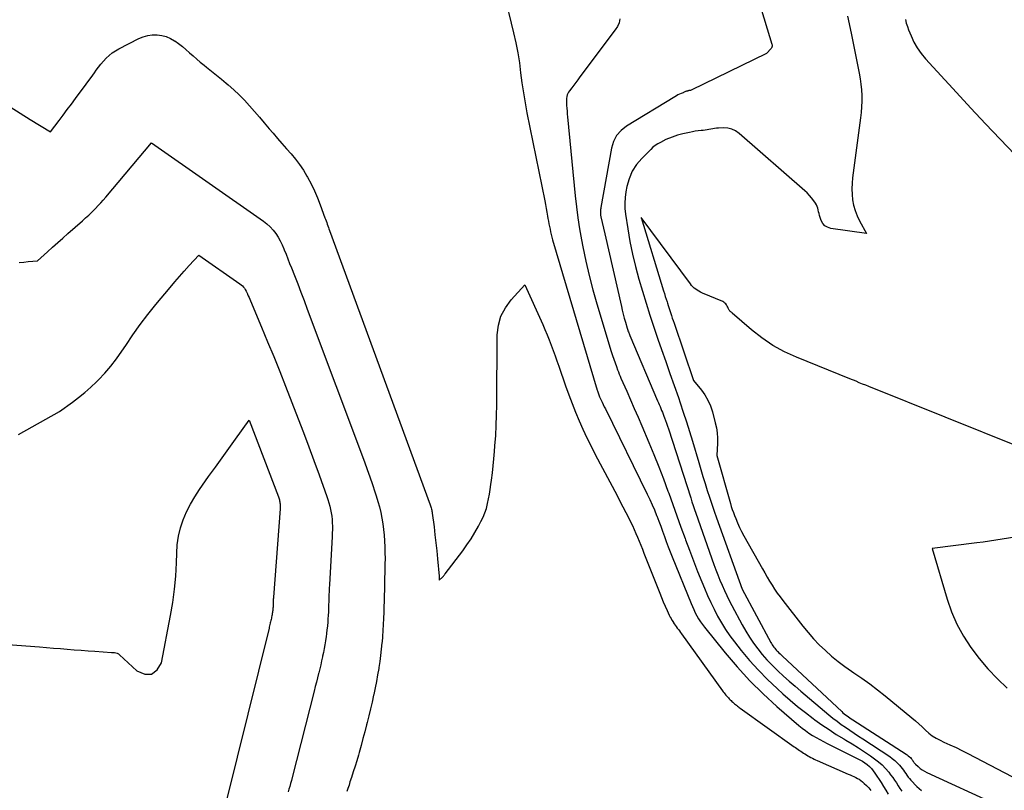
# Model space of a CAD drawing. Units: inches. Extents: x 2614733 to 2617477, y 1496521 to 1499210.
# Drawn here: x 2615735 to 2615836, y 1496832 to 1496911 of the extents above; entities that cross this region are included whole.
import ezdxf

# ---------------------------------------------------------------- set-up
doc = ezdxf.new("R2010")
doc.units = ezdxf.units.IN
doc.header["$MEASUREMENT"] = 0
doc.layers.add('Tile_2735_11_SW_contour_2ft', color=143, linetype='Continuous')

msp = doc.modelspace()

# ---------------------------------------------------------------- linework, layer by layer
at = {"layer": 'Tile_2735_11_SW_contour_2ft'}
for points in [[(2615784.54, 1496914.03, 8080), (2615785.55, 1496909.87, 8080), (2615785.78, 1496908.86, 8080), (2615785.98, 1496907.84, 8080), (2615786.14, 1496906.82, 8080), (2615786.27, 1496905.79, 8080), (2615786.4, 1496904.76, 8080), (2615786.55, 1496903.74, 8080), (2615786.72, 1496902.72, 8080), (2615786.92, 1496901.7, 8080), (2615788.74, 1496892.68, 8080), (2615788.82, 1496892.29, 8080), (2615788.89, 1496891.89, 8080), (2615788.96, 1496891.49, 8080), (2615789.03, 1496891.09, 8080), (2615789.07, 1496890.84, 8080), (2615789.12, 1496890.57, 8080), (2615789.17, 1496890.29, 8080), (2615789.23, 1496890.02, 8080), (2615789.28, 1496889.75, 8080), (2615789.34, 1496889.47, 8080), (2615789.41, 1496889.2, 8080), (2615789.48, 1496888.93, 8080), (2615789.55, 1496888.67, 8080), (2615794.11, 1496873.27, 8080), (2615794.14, 1496873.17, 8080), (2615794.17, 1496873.07, 8080), (2615794.21, 1496872.97, 8080), (2615794.24, 1496872.88, 8080), (2615794.28, 1496872.78, 8080), (2615794.32, 1496872.68, 8080), (2615794.36, 1496872.58, 8080), (2615794.4, 1496872.49, 8080), (2615794.52, 1496872.23, 8080), (2615794.63, 1496872.01, 8080), (2615794.73, 1496871.79, 8080), (2615794.84, 1496871.56, 8080), (2615794.95, 1496871.34, 8080), (2615799.25, 1496862.58, 8080), (2615799.5, 1496862.04, 8080), (2615799.75, 1496861.51, 8080), (2615799.98, 1496860.97, 8080), (2615800.2, 1496860.42, 8080), (2615800.22, 1496860.37, 8080), (2615800.42, 1496859.84, 8080), (2615800.62, 1496859.32, 8080), (2615800.82, 1496858.79, 8080), (2615801.01, 1496858.26, 8080), (2615801.2, 1496857.74, 8080), (2615801.4, 1496857.21, 8080), (2615801.6, 1496856.69, 8080), (2615801.81, 1496856.17, 8080), (2615803.74, 1496851.4, 8080), (2615803.87, 1496851.08, 8080), (2615804.02, 1496850.76, 8080), (2615804.17, 1496850.44, 8080), (2615804.34, 1496850.13, 8080), (2615804.51, 1496849.82, 8080), (2615804.7, 1496849.52, 8080), (2615804.9, 1496849.23, 8080), (2615805.11, 1496848.95, 8080), (2615807.22, 1496846.34, 8080), (2615808.46, 1496844.88, 8080), (2615809.75, 1496843.47, 8080), (2615811.12, 1496842.13, 8080), (2615812.53, 1496840.84, 8080), (2615814.77, 1496838.89, 8080), (2615815.11, 1496838.62, 8080), (2615815.45, 1496838.35, 8080), (2615815.81, 1496838.1, 8080), (2615816.17, 1496837.86, 8080), (2615816.54, 1496837.64, 8080), (2615816.92, 1496837.43, 8080), (2615817.3, 1496837.22, 8080), (2615817.69, 1496837.02, 8080), (2615820.76, 1496835.51, 8080), (2615821.03, 1496835.37, 8080), (2615821.29, 1496835.22, 8080), (2615821.54, 1496835.05, 8080), (2615821.78, 1496834.88, 8080), (2615822.01, 1496834.68, 8080), (2615822.22, 1496834.47, 8080), (2615822.41, 1496834.24, 8080), (2615822.58, 1496834, 8080), (2615823.21, 1496833.02, 8080), (2615823.46, 1496832.63, 8080), (2615823.7, 1496832.24, 8080), (2615823.94, 1496831.84, 8080)], [(2615810.71, 1496913.01, 8076), (2615812.01, 1496908.73, 8076), (2615812.03, 1496908.67, 8076), (2615812.04, 1496908.61, 8076), (2615812.04, 1496908.55, 8076), (2615812.03, 1496908.49, 8076), (2615812.02, 1496908.44, 8076), (2615812, 1496908.38, 8076), (2615811.97, 1496908.34, 8076), (2615811.94, 1496908.29, 8076), (2615811.46, 1496907.78, 8076), (2615803.75, 1496904, 8076), (2615803.66, 1496903.98, 8076), (2615803.56, 1496903.96, 8076), (2615803.54, 1496903.96, 8076), (2615803.52, 1496903.96, 8076), (2615803.51, 1496903.96, 8076), (2615803.49, 1496903.95, 8076), (2615803.42, 1496903.94, 8076), (2615803.36, 1496903.92, 8076), (2615803.31, 1496903.91, 8076), (2615803.26, 1496903.89, 8076), (2615803.21, 1496903.87, 8076), (2615803.18, 1496903.86, 8076), (2615803.11, 1496903.83, 8076), (2615803.04, 1496903.8, 8076), (2615802.97, 1496903.78, 8076), (2615802.91, 1496903.75, 8076), (2615802.71, 1496903.67, 8076), (2615802.55, 1496903.59, 8076), (2615802.39, 1496903.52, 8076), (2615802.23, 1496903.43, 8076), (2615802.08, 1496903.34, 8076), (2615797.11, 1496900.32, 8076), (2615796.56, 1496899.87, 8076), (2615796.1, 1496899.35, 8076), (2615795.78, 1496898.74, 8076), (2615795.57, 1496898.05, 8076), (2615794.49, 1496891.97, 8076), (2615794.48, 1496891.88, 8076), (2615794.47, 1496891.79, 8076), (2615794.46, 1496891.7, 8076), (2615794.45, 1496891.61, 8076), (2615794.45, 1496891.57, 8076), (2615794.45, 1496891.5, 8076), (2615794.45, 1496891.43, 8076), (2615794.45, 1496891.36, 8076), (2615794.46, 1496891.29, 8076), (2615794.47, 1496891.23, 8076), (2615794.47, 1496891.16, 8076), (2615794.49, 1496891.09, 8076), (2615794.5, 1496891.02, 8076), (2615794.91, 1496889.27, 8076), (2615796.59, 1496881.84, 8076), (2615796.68, 1496881.44, 8076), (2615796.78, 1496881.03, 8076), (2615796.89, 1496880.63, 8076), (2615797, 1496880.22, 8076), (2615797.18, 1496879.61, 8076), (2615797.21, 1496879.52, 8076), (2615797.24, 1496879.42, 8076), (2615797.27, 1496879.33, 8076), (2615797.31, 1496879.24, 8076), (2615797.35, 1496879.14, 8076), (2615797.38, 1496879.05, 8076), (2615797.42, 1496878.96, 8076), (2615797.46, 1496878.87, 8076), (2615800.31, 1496872.16, 8076), (2615800.39, 1496871.96, 8076), (2615800.47, 1496871.77, 8076), (2615800.56, 1496871.57, 8076), (2615800.64, 1496871.38, 8076), (2615800.72, 1496871.18, 8076), (2615800.8, 1496870.99, 8076), (2615800.88, 1496870.79, 8076), (2615800.95, 1496870.59, 8076), (2615801.02, 1496870.42, 8076), (2615801.12, 1496870.14, 8076), (2615801.22, 1496869.86, 8076), (2615801.32, 1496869.57, 8076), (2615801.41, 1496869.28, 8076), (2615803.7, 1496862.22, 8076), (2615803.83, 1496861.82, 8076), (2615803.96, 1496861.42, 8076), (2615804.1, 1496861.02, 8076), (2615804.24, 1496860.63, 8076), (2615806.08, 1496855.39, 8076), (2615806.27, 1496854.85, 8076), (2615806.48, 1496854.31, 8076), (2615806.69, 1496853.78, 8076), (2615806.92, 1496853.25, 8076), (2615807.15, 1496852.72, 8076), (2615807.4, 1496852.2, 8076), (2615807.65, 1496851.68, 8076), (2615807.92, 1496851.17, 8076), (2615808.98, 1496849.2, 8076), (2615809.34, 1496848.56, 8076), (2615809.72, 1496847.94, 8076), (2615810.14, 1496847.33, 8076), (2615810.57, 1496846.74, 8076), (2615811.03, 1496846.17, 8076), (2615811.51, 1496845.61, 8076), (2615812.02, 1496845.08, 8076), (2615812.54, 1496844.57, 8076), (2615812.62, 1496844.49, 8076), (2615813.21, 1496843.95, 8076), (2615813.79, 1496843.42, 8076), (2615814.39, 1496842.9, 8076), (2615814.99, 1496842.38, 8076), (2615817.86, 1496839.97, 8076), (2615818.28, 1496839.63, 8076), (2615818.7, 1496839.31, 8076), (2615819.13, 1496838.99, 8076), (2615819.57, 1496838.69, 8076), (2615820.02, 1496838.39, 8076), (2615820.46, 1496838.1, 8076), (2615820.91, 1496837.8, 8076), (2615821.35, 1496837.5, 8076), (2615824.09, 1496835.69, 8076), (2615824.36, 1496835.49, 8076), (2615824.61, 1496835.29, 8076), (2615824.85, 1496835.06, 8076), (2615825.08, 1496834.82, 8076), (2615825.23, 1496834.65, 8076), (2615825.36, 1496834.48, 8076), (2615825.49, 1496834.31, 8076), (2615825.62, 1496834.13, 8076), (2615825.73, 1496833.95, 8076), (2615825.85, 1496833.77, 8076), (2615825.97, 1496833.59, 8076), (2615826.11, 1496833.43, 8076), (2615826.26, 1496833.27, 8076), (2615826.88, 1496832.64, 8076), (2615827.36, 1496832.2, 8076)], [(2615796.44, 1496911.33, 8078), (2615796.35, 1496910.92, 8078), (2615796.19, 1496910.54, 8078), (2615795.97, 1496910.18, 8078), (2615792.35, 1496905.36, 8078), (2615792.14, 1496905.08, 8078), (2615791.93, 1496904.8, 8078), (2615791.72, 1496904.52, 8078), (2615791.51, 1496904.24, 8078), (2615791.28, 1496903.95, 8078), (2615791.19, 1496903.81, 8078), (2615791.11, 1496903.67, 8078), (2615791.05, 1496903.52, 8078), (2615791.01, 1496903.36, 8078), (2615791, 1496903.34, 8078), (2615790.98, 1496903.18, 8078), (2615790.96, 1496903.03, 8078), (2615790.96, 1496902.87, 8078), (2615790.96, 1496902.72, 8078), (2615790.98, 1496902.44, 8078), (2615790.99, 1496902.15, 8078), (2615791.02, 1496901.86, 8078), (2615791.04, 1496901.56, 8078), (2615791.07, 1496901.27, 8078), (2615791.85, 1496893.17, 8078), (2615791.98, 1496892.04, 8078), (2615792.12, 1496890.91, 8078), (2615792.3, 1496889.79, 8078), (2615792.5, 1496888.67, 8078), (2615792.64, 1496887.94, 8078), (2615792.94, 1496886.47, 8078), (2615793.28, 1496885, 8078), (2615793.66, 1496883.54, 8078), (2615794.08, 1496882.09, 8078), (2615795.56, 1496877.21, 8078), (2615795.68, 1496876.82, 8078), (2615795.81, 1496876.44, 8078), (2615795.94, 1496876.05, 8078), (2615796.08, 1496875.67, 8078), (2615796.21, 1496875.33, 8078), (2615796.29, 1496875.12, 8078), (2615796.38, 1496874.91, 8078), (2615796.46, 1496874.7, 8078), (2615796.55, 1496874.49, 8078), (2615797.14, 1496873.14, 8078), (2615797.53, 1496872.25, 8078), (2615797.92, 1496871.36, 8078), (2615798.3, 1496870.48, 8078), (2615798.68, 1496869.59, 8078), (2615799.4, 1496867.9, 8078), (2615799.91, 1496866.66, 8078), (2615800.42, 1496865.41, 8078), (2615800.9, 1496864.16, 8078), (2615801.37, 1496862.9, 8078), (2615801.45, 1496862.68, 8078), (2615801.87, 1496861.52, 8078), (2615802.29, 1496860.37, 8078), (2615802.7, 1496859.22, 8078), (2615803.12, 1496858.06, 8078), (2615803.16, 1496857.92, 8078), (2615803.56, 1496856.84, 8078), (2615803.97, 1496855.76, 8078), (2615804.39, 1496854.68, 8078), (2615804.83, 1496853.61, 8078), (2615805.1, 1496852.94, 8078), (2615805.42, 1496852.22, 8078), (2615805.75, 1496851.5, 8078), (2615806.1, 1496850.79, 8078), (2615806.46, 1496850.08, 8078), (2615806.85, 1496849.4, 8078), (2615807.27, 1496848.73, 8078), (2615807.72, 1496848.08, 8078), (2615808.19, 1496847.45, 8078), (2615808.88, 1496846.58, 8078), (2615809.74, 1496845.54, 8078), (2615810.63, 1496844.54, 8078), (2615811.57, 1496843.58, 8078), (2615812.55, 1496842.66, 8078), (2615813.14, 1496842.12, 8078), (2615813.9, 1496841.46, 8078), (2615814.66, 1496840.82, 8078), (2615815.45, 1496840.2, 8078), (2615816.24, 1496839.59, 8078), (2615816.43, 1496839.45, 8078), (2615817.15, 1496838.94, 8078), (2615817.88, 1496838.45, 8078), (2615818.62, 1496837.97, 8078), (2615819.38, 1496837.52, 8078), (2615819.59, 1496837.39, 8078), (2615820.24, 1496837, 8078), (2615820.88, 1496836.6, 8078), (2615821.51, 1496836.18, 8078), (2615822.13, 1496835.76, 8078), (2615822.54, 1496835.47, 8078), (2615822.94, 1496835.16, 8078), (2615823.32, 1496834.83, 8078), (2615823.66, 1496834.47, 8078), (2615823.99, 1496834.09, 8078), (2615824.19, 1496833.82, 8078), (2615824.4, 1496833.55, 8078), (2615824.59, 1496833.27, 8078), (2615824.78, 1496832.99, 8078), (2615824.95, 1496832.7, 8078), (2615825.13, 1496832.41, 8078), (2615825.33, 1496832.13, 8078)], [(2615819.78, 1496911.58, 8074), (2615820.13, 1496909.86, 8074), (2615820.48, 1496908.14, 8074), (2615820.96, 1496905.75, 8074), (2615821.06, 1496905.18, 8074), (2615821.14, 1496904.61, 8074), (2615821.19, 1496904.03, 8074), (2615821.22, 1496903.46, 8074), (2615821.23, 1496902.88, 8074), (2615821.21, 1496902.3, 8074), (2615821.17, 1496901.73, 8074), (2615821.1, 1496901.16, 8074), (2615820.28, 1496895.03, 8074), (2615820.23, 1496894.47, 8074), (2615820.2, 1496893.9, 8074), (2615820.23, 1496893.33, 8074), (2615820.28, 1496892.77, 8074), (2615820.39, 1496892.21, 8074), (2615820.54, 1496891.67, 8074), (2615820.75, 1496891.14, 8074), (2615820.99, 1496890.63, 8074), (2615821.71, 1496889.33, 8074), (2615818.05, 1496889.84, 8074), (2615817.72, 1496889.95, 8074), (2615817.45, 1496890.1, 8074), (2615817.24, 1496890.35, 8074), (2615817.08, 1496890.64, 8074), (2615816.97, 1496890.97, 8074), (2615816.91, 1496891.16, 8074), (2615816.85, 1496891.35, 8074), (2615816.81, 1496891.54, 8074), (2615816.77, 1496891.73, 8074), (2615816.72, 1496891.92, 8074), (2615816.66, 1496892.1, 8074), (2615816.58, 1496892.27, 8074), (2615816.48, 1496892.44, 8074), (2615816.3, 1496892.68, 8074), (2615816.09, 1496892.96, 8074), (2615815.87, 1496893.22, 8074), (2615815.63, 1496893.47, 8074), (2615815.38, 1496893.7, 8074), (2615808.66, 1496899.58, 8074), (2615808.3, 1496899.83, 8074), (2615807.91, 1496900.02, 8074), (2615807.5, 1496900.11, 8074), (2615807.06, 1496900.14, 8074), (2615806.55, 1496900.12, 8074), (2615806.35, 1496900.11, 8074), (2615806.15, 1496900.09, 8074), (2615805.96, 1496900.06, 8074), (2615805.76, 1496900.02, 8074), (2615805.57, 1496899.98, 8074), (2615805.37, 1496899.94, 8074), (2615805.18, 1496899.91, 8074), (2615804.98, 1496899.89, 8074), (2615804.77, 1496899.87, 8074), (2615804.47, 1496899.83, 8074), (2615804.17, 1496899.79, 8074), (2615803.87, 1496899.74, 8074), (2615803.57, 1496899.68, 8074), (2615802.88, 1496899.53, 8074), (2615802.61, 1496899.46, 8074), (2615802.34, 1496899.39, 8074), (2615802.07, 1496899.3, 8074), (2615801.81, 1496899.2, 8074), (2615801.14, 1496898.94, 8074), (2615800.59, 1496898.66, 8074), (2615800.33, 1496898.51, 8074), (2615800.07, 1496898.34, 8074), (2615799.83, 1496898.15, 8074), (2615799.61, 1496897.94, 8074), (2615798.68, 1496897.02, 8074), (2615798.14, 1496896.38, 8074), (2615797.69, 1496895.69, 8074), (2615797.38, 1496894.93, 8074), (2615797.15, 1496894.13, 8074), (2615797.05, 1496893.57, 8074), (2615796.98, 1496893, 8074), (2615796.94, 1496892.43, 8074), (2615796.96, 1496891.87, 8074), (2615797.02, 1496891.3, 8074), (2615797.25, 1496889.81, 8074), (2615797.47, 1496888.51, 8074), (2615797.73, 1496887.21, 8074), (2615798.04, 1496885.92, 8074), (2615798.39, 1496884.64, 8074), (2615798.76, 1496883.39, 8074), (2615799.13, 1496882.16, 8074), (2615799.51, 1496880.93, 8074), (2615799.92, 1496879.71, 8074), (2615800.34, 1496878.49, 8074), (2615800.71, 1496877.44, 8074), (2615801.14, 1496876.2, 8074), (2615801.57, 1496874.97, 8074), (2615802, 1496873.73, 8074), (2615802.43, 1496872.49, 8074), (2615802.61, 1496871.97, 8074), (2615802.94, 1496870.99, 8074), (2615803.26, 1496870, 8074), (2615803.57, 1496869.01, 8074), (2615803.87, 1496868.02, 8074), (2615804.52, 1496865.83, 8074), (2615804.74, 1496865.11, 8074), (2615804.95, 1496864.4, 8074), (2615805.17, 1496863.69, 8074), (2615805.39, 1496862.98, 8074), (2615805.62, 1496862.27, 8074), (2615805.86, 1496861.57, 8074), (2615806.1, 1496860.86, 8074), (2615806.35, 1496860.16, 8074), (2615808.97, 1496852.87, 8074), (2615811.91, 1496847.4, 8074), (2615811.98, 1496847.27, 8074), (2615812.05, 1496847.15, 8074), (2615812.13, 1496847.03, 8074), (2615812.22, 1496846.91, 8074), (2615812.31, 1496846.8, 8074), (2615812.4, 1496846.69, 8074), (2615812.5, 1496846.58, 8074), (2615812.6, 1496846.48, 8074), (2615812.63, 1496846.45, 8074), (2615812.74, 1496846.33, 8074), (2615812.86, 1496846.22, 8074), (2615812.98, 1496846.11, 8074), (2615813.1, 1496845.99, 8074), (2615819.17, 1496840.31, 8074), (2615819.3, 1496840.19, 8074), (2615819.44, 1496840.08, 8074), (2615819.57, 1496839.97, 8074), (2615819.72, 1496839.86, 8074), (2615819.86, 1496839.76, 8074), (2615820, 1496839.65, 8074), (2615820.15, 1496839.55, 8074), (2615820.3, 1496839.46, 8074), (2615825.77, 1496835.95, 8074), (2615825.89, 1496835.86, 8074), (2615826, 1496835.78, 8074), (2615826.11, 1496835.68, 8074), (2615826.21, 1496835.58, 8074), (2615826.28, 1496835.5, 8074), (2615826.35, 1496835.43, 8074), (2615826.4, 1496835.36, 8074), (2615826.46, 1496835.28, 8074), (2615826.51, 1496835.2, 8074), (2615826.56, 1496835.13, 8074), (2615826.61, 1496835.05, 8074), (2615826.67, 1496834.98, 8074), (2615826.74, 1496834.91, 8074), (2615827, 1496834.66, 8074), (2615827.21, 1496834.48, 8074), (2615827.42, 1496834.32, 8074), (2615827.65, 1496834.18, 8074), (2615827.9, 1496834.06, 8074), (2615835.03, 1496830.79, 8074)], [(2615825.7, 1496911.24, 8072), (2615825.79, 1496910.89, 8072), (2615825.9, 1496910.54, 8072), (2615826.03, 1496910.2, 8072), (2615826.28, 1496909.57, 8072), (2615826.58, 1496908.94, 8072), (2615826.92, 1496908.34, 8072), (2615827.33, 1496907.77, 8072), (2615827.77, 1496907.23, 8072), (2615830.93, 1496903.76, 8072), (2615832.41, 1496902.15, 8072), (2615833.9, 1496900.56, 8072), (2615835.41, 1496898.99, 8072), (2615836.93, 1496897.43, 8072)], [(2615733.96, 1496902.31, 8082), (2615734.98, 1496901.66, 8082), (2615736.01, 1496901.01, 8082), (2615738.08, 1496899.74, 8082), (2615738.96, 1496900.91, 8082), (2615739.39, 1496901.46, 8082), (2615739.81, 1496902.02, 8082), (2615740.23, 1496902.59, 8082), (2615740.65, 1496903.15, 8082), (2615741.24, 1496903.94, 8082), (2615741.58, 1496904.4, 8082), (2615741.91, 1496904.86, 8082), (2615742.25, 1496905.32, 8082), (2615742.58, 1496905.78, 8082), (2615742.77, 1496906.05, 8082), (2615743.01, 1496906.37, 8082), (2615743.26, 1496906.69, 8082), (2615743.53, 1496906.99, 8082), (2615743.8, 1496907.29, 8082), (2615744.09, 1496907.56, 8082), (2615744.4, 1496907.82, 8082), (2615744.73, 1496908.04, 8082), (2615745.08, 1496908.24, 8082), (2615747.14, 1496909.29, 8082), (2615747.59, 1496909.48, 8082), (2615748.05, 1496909.61, 8082), (2615748.52, 1496909.68, 8082), (2615749.01, 1496909.69, 8082), (2615749.48, 1496909.63, 8082), (2615749.95, 1496909.51, 8082), (2615750.38, 1496909.32, 8082), (2615750.8, 1496909.08, 8082), (2615750.82, 1496909.07, 8082), (2615751.22, 1496908.78, 8082), (2615751.6, 1496908.49, 8082), (2615751.97, 1496908.17, 8082), (2615752.34, 1496907.85, 8082), (2615752.7, 1496907.53, 8082), (2615753.07, 1496907.2, 8082), (2615753.44, 1496906.89, 8082), (2615753.82, 1496906.58, 8082), (2615754.08, 1496906.37, 8082), (2615754.59, 1496905.96, 8082), (2615755.1, 1496905.55, 8082), (2615755.6, 1496905.14, 8082), (2615756.1, 1496904.72, 8082), (2615756.28, 1496904.57, 8082), (2615756.86, 1496904.06, 8082), (2615757.42, 1496903.53, 8082), (2615757.96, 1496902.98, 8082), (2615758.48, 1496902.41, 8082), (2615758.98, 1496901.82, 8082), (2615759.49, 1496901.24, 8082), (2615759.99, 1496900.65, 8082), (2615760.49, 1496900.06, 8082), (2615760.89, 1496899.6, 8082), (2615761.34, 1496899.06, 8082), (2615761.8, 1496898.53, 8082), (2615762.27, 1496898, 8082), (2615762.74, 1496897.48, 8082), (2615763.19, 1496896.94, 8082), (2615763.61, 1496896.38, 8082), (2615764, 1496895.8, 8082), (2615764.36, 1496895.2, 8082), (2615764.44, 1496895.08, 8082), (2615764.8, 1496894.39, 8082), (2615765.14, 1496893.7, 8082), (2615765.45, 1496892.98, 8082), (2615765.73, 1496892.26, 8082), (2615766.21, 1496890.93, 8082), (2615766.27, 1496890.77, 8082), (2615766.33, 1496890.6, 8082), (2615766.39, 1496890.44, 8082), (2615766.45, 1496890.27, 8082), (2615766.5, 1496890.11, 8082), (2615766.56, 1496889.94, 8082), (2615766.62, 1496889.78, 8082), (2615766.68, 1496889.61, 8082), (2615776.99, 1496861.5, 8082), (2615777.02, 1496861.39, 8082)], [(2615734.88, 1496886.34, 8084), (2615735.34, 1496886.39, 8084), (2615735.81, 1496886.44, 8084), (2615736.75, 1496886.51, 8084), (2615737.78, 1496887.45, 8084), (2615738.3, 1496887.92, 8084), (2615738.82, 1496888.39, 8084), (2615739.34, 1496888.85, 8084), (2615739.86, 1496889.31, 8084), (2615741.35, 1496890.62, 8084), (2615741.68, 1496890.91, 8084), (2615742, 1496891.21, 8084), (2615742.32, 1496891.51, 8084), (2615742.64, 1496891.82, 8084), (2615742.71, 1496891.89, 8084), (2615742.98, 1496892.17, 8084), (2615743.24, 1496892.45, 8084), (2615743.5, 1496892.74, 8084), (2615743.75, 1496893.03, 8084), (2615748.43, 1496898.61, 8084), (2615759.92, 1496890.57, 8084), (2615760.27, 1496890.3, 8084), (2615760.6, 1496890, 8084), (2615760.89, 1496889.67, 8084), (2615761.17, 1496889.32, 8084), (2615761.41, 1496888.94, 8084), (2615761.63, 1496888.55, 8084), (2615761.83, 1496888.15, 8084), (2615762, 1496887.74, 8084), (2615762.04, 1496887.64, 8084), (2615762.23, 1496887.18, 8084), (2615762.41, 1496886.71, 8084), (2615762.59, 1496886.24, 8084), (2615762.78, 1496885.78, 8084), (2615763.08, 1496885, 8084), (2615763.42, 1496884.14, 8084), (2615763.75, 1496883.29, 8084), (2615764.08, 1496882.43, 8084), (2615764.4, 1496881.57, 8084), (2615770.26, 1496865.9, 8084), (2615770.54, 1496865.13, 8084), (2615770.82, 1496864.37, 8084), (2615771.08, 1496863.6, 8084), (2615771.33, 1496862.83, 8084), (2615771.47, 1496862.41, 8084), (2615771.64, 1496861.84, 8084), (2615771.8, 1496861.28, 8084), (2615771.93, 1496860.71, 8084), (2615772.05, 1496860.13, 8084), (2615772.15, 1496859.55, 8084), (2615772.23, 1496858.97, 8084), (2615772.29, 1496858.39, 8084), (2615772.33, 1496857.81, 8084), (2615772.33, 1496857.79, 8084), (2615772.35, 1496857.19, 8084), (2615772.36, 1496856.59, 8084), (2615772.37, 1496856, 8084), (2615772.36, 1496855.4, 8084), (2615772.34, 1496854.55, 8084), (2615772.33, 1496853.97, 8084), (2615772.31, 1496853.38, 8084), (2615772.3, 1496852.8, 8084), (2615772.29, 1496852.21, 8084), (2615772.27, 1496851.63, 8084), (2615772.26, 1496851.04, 8084), (2615772.24, 1496850.46, 8084), (2615772.22, 1496849.87, 8084), (2615772.22, 1496849.83, 8084), (2615772.19, 1496849.22, 8084), (2615772.16, 1496848.62, 8084), (2615772.11, 1496848.01, 8084), (2615772.06, 1496847.41, 8084), (2615772.05, 1496847.34, 8084), (2615771.99, 1496846.71, 8084), (2615771.91, 1496846.07, 8084), (2615771.83, 1496845.44, 8084), (2615771.73, 1496844.81, 8084), (2615771.72, 1496844.73, 8084), (2615771.61, 1496844.06, 8084), (2615771.49, 1496843.39, 8084), (2615771.36, 1496842.73, 8084), (2615771.22, 1496842.06, 8084), (2615771.2, 1496841.98, 8084), (2615771.05, 1496841.28, 8084), (2615770.88, 1496840.57, 8084), (2615770.71, 1496839.87, 8084), (2615770.54, 1496839.17, 8084), (2615770.48, 1496838.95, 8084), (2615770.29, 1496838.24, 8084), (2615770.11, 1496837.53, 8084), (2615769.91, 1496836.82, 8084), (2615769.71, 1496836.11, 8084), (2615769.64, 1496835.84, 8084), (2615769.47, 1496835.27, 8084), (2615769.3, 1496834.7, 8084), (2615769.12, 1496834.13, 8084), (2615768.94, 1496833.56, 8084), (2615768.78, 1496833.09, 8084), (2615768.68, 1496832.76, 8084), (2615768.57, 1496832.43, 8084), (2615768.47, 1496832.1, 8084)], [(2615837.6, 1496867.33, 8072), (2615821.96, 1496873.62, 8072), (2615821.63, 1496873.75, 8072), (2615821.3, 1496873.88, 8072), (2615820.98, 1496874.02, 8072), (2615820.65, 1496874.16, 8072), (2615820, 1496874.43, 8072), (2615814.55, 1496876.63, 8072), (2615813.31, 1496877.2, 8072), (2615812.12, 1496877.85, 8072), (2615811, 1496878.61, 8072), (2615809.93, 1496879.45, 8072), (2615807.94, 1496881.16, 8072), (2615807.9, 1496881.2, 8072), (2615807.85, 1496881.24, 8072), (2615807.8, 1496881.29, 8072), (2615807.76, 1496881.33, 8072), (2615807.71, 1496881.37, 8072), (2615807.67, 1496881.42, 8072), (2615807.64, 1496881.47, 8072), (2615807.61, 1496881.53, 8072), (2615807.58, 1496881.59, 8072), (2615807.53, 1496881.67, 8072), (2615807.49, 1496881.76, 8072), (2615807.44, 1496881.85, 8072), (2615807.4, 1496881.93, 8072), (2615807.36, 1496881.99, 8072), (2615807.29, 1496882.1, 8072), (2615807.21, 1496882.19, 8072), (2615807.1, 1496882.27, 8072), (2615806.99, 1496882.33, 8072), (2615804.89, 1496883.21, 8072), (2615804.71, 1496883.3, 8072), (2615804.54, 1496883.39, 8072), (2615804.37, 1496883.49, 8072), (2615804.21, 1496883.6, 8072), (2615804.06, 1496883.72, 8072), (2615803.91, 1496883.85, 8072), (2615803.78, 1496883.99, 8072), (2615803.66, 1496884.14, 8072), (2615798.61, 1496890.94, 8072), (2615800.92, 1496883.44, 8072), (2615801.01, 1496883.15, 8072), (2615801.09, 1496882.87, 8072), (2615801.18, 1496882.59, 8072), (2615801.27, 1496882.3, 8072), (2615801.31, 1496882.16, 8072), (2615801.38, 1496881.95, 8072), (2615801.45, 1496881.74, 8072), (2615801.52, 1496881.53, 8072), (2615801.59, 1496881.31, 8072), (2615801.63, 1496881.2, 8072), (2615801.72, 1496880.92, 8072), (2615801.81, 1496880.65, 8072), (2615801.9, 1496880.38, 8072), (2615801.99, 1496880.11, 8072), (2615803.98, 1496874.26, 8072), (2615804.79, 1496873.27, 8072), (2615805.15, 1496872.76, 8072), (2615805.47, 1496872.22, 8072), (2615805.72, 1496871.64, 8072), (2615805.92, 1496871.04, 8072), (2615806.22, 1496869.89, 8072), (2615806.33, 1496869.38, 8072), (2615806.41, 1496868.87, 8072), (2615806.44, 1496868.35, 8072), (2615806.44, 1496867.83, 8072), (2615806.38, 1496866.56, 8072), (2615807.77, 1496861.65, 8072), (2615807.86, 1496861.33, 8072), (2615807.96, 1496861.01, 8072), (2615808.07, 1496860.7, 8072), (2615808.19, 1496860.39, 8072), (2615808.31, 1496860.09, 8072), (2615808.5, 1496859.64, 8072), (2615808.7, 1496859.19, 8072), (2615808.92, 1496858.75, 8072), (2615809.15, 1496858.31, 8072), (2615811.04, 1496854.94, 8072), (2615811.28, 1496854.52, 8072), (2615811.52, 1496854.1, 8072), (2615811.78, 1496853.68, 8072), (2615812.03, 1496853.27, 8072), (2615812.3, 1496852.86, 8072), (2615812.57, 1496852.46, 8072), (2615812.86, 1496852.06, 8072), (2615813.15, 1496851.68, 8072), (2615815.19, 1496849.06, 8072), (2615815.73, 1496848.4, 8072), (2615816.29, 1496847.75, 8072), (2615816.88, 1496847.14, 8072), (2615817.5, 1496846.55, 8072), (2615818.14, 1496845.99, 8072), (2615818.8, 1496845.44, 8072), (2615819.48, 1496844.93, 8072), (2615820.18, 1496844.45, 8072), (2615820.42, 1496844.29, 8072), (2615821.24, 1496843.72, 8072), (2615822.05, 1496843.14, 8072), (2615822.84, 1496842.54, 8072), (2615823.62, 1496841.92, 8072), (2615826.37, 1496839.67, 8072), (2615826.72, 1496839.36, 8072), (2615827.07, 1496839.06, 8072), (2615827.42, 1496838.74, 8072), (2615827.75, 1496838.41, 8072), (2615828.09, 1496838.1, 8072), (2615828.46, 1496837.81, 8072), (2615828.85, 1496837.57, 8072), (2615829.26, 1496837.36, 8072), (2615829.65, 1496837.18, 8072), (2615830.27, 1496836.9, 8072), (2615830.89, 1496836.61, 8072), (2615831.5, 1496836.3, 8072), (2615832.11, 1496835.99, 8072), (2615836.61, 1496833.65, 8072)], [(2615734.82, 1496868.71, 8086), (2615739.01, 1496871.07, 8086), (2615740.33, 1496872.02, 8086), (2615740.97, 1496872.51, 8086), (2615741.6, 1496873.01, 8086), (2615742.21, 1496873.55, 8086), (2615742.8, 1496874.11, 8086), (2615743, 1496874.31, 8086), (2615743.66, 1496875, 8086), (2615744.28, 1496875.72, 8086), (2615744.86, 1496876.47, 8086), (2615745.4, 1496877.25, 8086), (2615745.79, 1496877.84, 8086), (2615746.52, 1496878.92, 8086), (2615747.27, 1496879.98, 8086), (2615748.07, 1496881.02, 8086), (2615748.88, 1496882.03, 8086), (2615750.35, 1496883.79, 8086), (2615750.83, 1496884.36, 8086), (2615751.31, 1496884.92, 8086), (2615751.8, 1496885.47, 8086), (2615752.29, 1496886.02, 8086), (2615753.28, 1496887.11, 8086), (2615757.5, 1496884.16, 8086), (2615757.63, 1496884.06, 8086), (2615757.75, 1496883.95, 8086), (2615757.86, 1496883.83, 8086), (2615757.96, 1496883.7, 8086), (2615758.05, 1496883.56, 8086), (2615758.13, 1496883.42, 8086), (2615758.2, 1496883.27, 8086), (2615758.27, 1496883.12, 8086), (2615758.29, 1496883.09, 8086), (2615758.36, 1496882.92, 8086), (2615758.43, 1496882.75, 8086), (2615758.5, 1496882.58, 8086), (2615758.57, 1496882.42, 8086), (2615759.71, 1496879.73, 8086), (2615760.34, 1496878.22, 8086), (2615760.97, 1496876.71, 8086), (2615761.58, 1496875.18, 8086), (2615762.18, 1496873.66, 8086), (2615763.47, 1496870.32, 8086), (2615764.02, 1496868.9, 8086), (2615764.56, 1496867.46, 8086), (2615765.09, 1496866.03, 8086), (2615765.61, 1496864.59, 8086), (2615766.41, 1496862.36, 8086), (2615766.52, 1496862.03, 8086), (2615766.62, 1496861.7, 8086), (2615766.71, 1496861.37, 8086), (2615766.79, 1496861.03, 8086), (2615766.86, 1496860.69, 8086), (2615766.91, 1496860.34, 8086), (2615766.94, 1496860, 8086), (2615766.96, 1496859.65, 8086), (2615766.97, 1496859.31, 8086), (2615766.97, 1496858.96, 8086), (2615766.96, 1496858.61, 8086), (2615766.95, 1496858.26, 8086), (2615766.67, 1496853.3, 8086), (2615766.65, 1496852.95, 8086), (2615766.64, 1496852.61, 8086), (2615766.62, 1496852.27, 8086), (2615766.61, 1496851.92, 8086), (2615766.6, 1496851.58, 8086), (2615766.58, 1496851.24, 8086), (2615766.57, 1496850.89, 8086), (2615766.56, 1496850.55, 8086), (2615766.56, 1496850.53, 8086), (2615766.54, 1496850.17, 8086), (2615766.52, 1496849.82, 8086), (2615766.5, 1496849.46, 8086), (2615766.46, 1496849.11, 8086), (2615766.46, 1496849.07, 8086), (2615766.42, 1496848.7, 8086), (2615766.38, 1496848.32, 8086), (2615766.33, 1496847.95, 8086), (2615766.27, 1496847.58, 8086), (2615766.27, 1496847.54, 8086), (2615766.2, 1496847.15, 8086), (2615766.13, 1496846.76, 8086), (2615766.06, 1496846.37, 8086), (2615765.97, 1496845.98, 8086), (2615765.96, 1496845.93, 8086), (2615765.87, 1496845.51, 8086), (2615765.78, 1496845.1, 8086), (2615765.68, 1496844.69, 8086), (2615765.58, 1496844.28, 8086), (2615765.56, 1496844.2, 8086), (2615765.45, 1496843.76, 8086), (2615765.33, 1496843.31, 8086), (2615765.22, 1496842.86, 8086), (2615765.11, 1496842.41, 8086), (2615762.85, 1496833.54, 8086), (2615762.77, 1496833.24, 8086), (2615762.69, 1496832.94, 8086), (2615762.6, 1496832.64, 8086), (2615762.51, 1496832.34, 8086), (2615762.43, 1496832.09, 8086)], [(2615777.02, 1496861.39, 8082), (2615777.06, 1496861.29, 8082), (2615777.09, 1496861.18, 8082), (2615777.12, 1496861.07, 8082), (2615777.15, 1496860.96, 8082), (2615777.17, 1496860.85, 8082), (2615777.19, 1496860.74, 8082), (2615777.21, 1496860.63, 8082), (2615777.39, 1496859.23, 8082), (2615777.49, 1496858.42, 8082), (2615777.59, 1496857.61, 8082), (2615777.67, 1496856.8, 8082), (2615777.75, 1496855.98, 8082), (2615777.91, 1496854.18, 8082), (2615777.92, 1496854.14, 8082), (2615777.92, 1496853.78, 8082), (2615778.25, 1496854.08, 8082), (2615778.29, 1496854.12, 8082), (2615778.33, 1496854.16, 8082), (2615778.36, 1496854.2, 8082), (2615778.4, 1496854.25, 8082), (2615778.44, 1496854.29, 8082), (2615778.47, 1496854.34, 8082), (2615778.51, 1496854.38, 8082), (2615778.54, 1496854.43, 8082), (2615780.33, 1496856.79, 8082), (2615780.77, 1496857.4, 8082), (2615781.19, 1496858.03, 8082), (2615781.58, 1496858.67, 8082), (2615781.96, 1496859.32, 8082), (2615782.2, 1496859.78, 8082), (2615782.42, 1496860.22, 8082), (2615782.61, 1496860.67, 8082), (2615782.76, 1496861.14, 8082), (2615782.88, 1496861.62, 8082), (2615782.97, 1496862.1, 8082), (2615783.06, 1496862.59, 8082), (2615783.14, 1496863.08, 8082), (2615783.21, 1496863.57, 8082), (2615783.27, 1496864.04, 8082), (2615783.37, 1496864.77, 8082), (2615783.45, 1496865.49, 8082), (2615783.52, 1496866.22, 8082), (2615783.59, 1496866.95, 8082), (2615783.64, 1496867.56, 8082), (2615783.72, 1496868.6, 8082), (2615783.77, 1496869.64, 8082), (2615783.81, 1496870.68, 8082), (2615783.83, 1496871.72, 8082), (2615783.87, 1496878.91, 8082), (2615783.99, 1496879.91, 8082), (2615784.25, 1496880.85, 8082), (2615784.7, 1496881.71, 8082), (2615785.3, 1496882.52, 8082), (2615786.71, 1496884.04, 8082), (2615788.53, 1496879.99, 8082), (2615788.76, 1496879.47, 8082), (2615788.98, 1496878.94, 8082), (2615789.19, 1496878.41, 8082), (2615789.4, 1496877.87, 8082), (2615789.59, 1496877.33, 8082), (2615789.79, 1496876.79, 8082), (2615789.98, 1496876.25, 8082), (2615790.17, 1496875.71, 8082), (2615790.88, 1496873.69, 8082), (2615791.2, 1496872.79, 8082), (2615791.54, 1496871.89, 8082), (2615791.9, 1496871, 8082), (2615792.26, 1496870.12, 8082), (2615792.65, 1496869.24, 8082), (2615793.05, 1496868.37, 8082), (2615793.48, 1496867.52, 8082), (2615793.91, 1496866.67, 8082), (2615796.15, 1496862.44, 8082), (2615796.45, 1496861.87, 8082), (2615796.75, 1496861.29, 8082), (2615797.04, 1496860.72, 8082), (2615797.34, 1496860.14, 8082), (2615797.53, 1496859.76, 8082), (2615797.72, 1496859.37, 8082), (2615797.91, 1496858.97, 8082), (2615798.08, 1496858.57, 8082), (2615798.26, 1496858.17, 8082), (2615798.43, 1496857.77, 8082), (2615798.59, 1496857.36, 8082), (2615798.75, 1496856.95, 8082), (2615798.91, 1496856.55, 8082), (2615800.53, 1496852.43, 8082), (2615800.7, 1496851.99, 8082), (2615800.89, 1496851.55, 8082), (2615801.08, 1496851.11, 8082), (2615801.27, 1496850.68, 8082), (2615801.5, 1496850.18, 8082), (2615801.59, 1496850, 8082), (2615801.68, 1496849.83, 8082), (2615801.78, 1496849.66, 8082), (2615801.89, 1496849.49, 8082), (2615801.9, 1496849.47, 8082), (2615802, 1496849.31, 8082), (2615802.11, 1496849.16, 8082), (2615802.21, 1496849.01, 8082), (2615802.32, 1496848.86, 8082), (2615802.43, 1496848.72, 8082), (2615802.54, 1496848.57, 8082), (2615802.65, 1496848.42, 8082), (2615802.76, 1496848.27, 8082), (2615806.96, 1496842.43, 8082), (2615807.04, 1496842.32, 8082), (2615807.12, 1496842.22, 8082), (2615807.21, 1496842.11, 8082), (2615807.29, 1496842, 8082), (2615807.39, 1496841.9, 8082), (2615807.47, 1496841.8, 8082), (2615807.56, 1496841.7, 8082), (2615807.65, 1496841.61, 8082), (2615807.75, 1496841.51, 8082), (2615807.84, 1496841.43, 8082), (2615807.93, 1496841.35, 8082), (2615808.02, 1496841.26, 8082), (2615808.11, 1496841.18, 8082), (2615808.2, 1496841.1, 8082), (2615808.3, 1496841.02, 8082), (2615808.39, 1496840.95, 8082), (2615808.49, 1496840.87, 8082), (2615808.58, 1496840.8, 8082), (2615808.68, 1496840.73, 8082), (2615808.78, 1496840.66, 8082), (2615814.31, 1496836.7, 8082), (2615814.45, 1496836.61, 8082), (2615814.58, 1496836.51, 8082), (2615814.72, 1496836.41, 8082), (2615814.85, 1496836.32, 8082), (2615814.99, 1496836.23, 8082), (2615815.13, 1496836.13, 8082), (2615815.26, 1496836.04, 8082), (2615815.4, 1496835.96, 8082), (2615815.55, 1496835.86, 8082), (2615815.7, 1496835.78, 8082), (2615815.85, 1496835.69, 8082), (2615816, 1496835.61, 8082), (2615816.02, 1496835.6, 8082), (2615816.18, 1496835.52, 8082), (2615816.34, 1496835.44, 8082), (2615816.5, 1496835.37, 8082), (2615816.67, 1496835.29, 8082), (2615819.84, 1496833.9, 8082), (2615820.04, 1496833.82, 8082), (2615820.23, 1496833.73, 8082), (2615820.42, 1496833.64, 8082), (2615820.61, 1496833.56, 8082), (2615820.8, 1496833.46, 8082), (2615820.98, 1496833.36, 8082), (2615821.15, 1496833.24, 8082), (2615821.31, 1496833.1, 8082), (2615821.49, 1496832.94, 8082), (2615821.73, 1496832.71, 8082), (2615821.95, 1496832.47, 8082), (2615822.16, 1496832.21, 8082)], [(2615733.71, 1496847.19, 8088), (2615736.97, 1496846.93, 8088), (2615737.68, 1496846.87, 8088), (2615738.39, 1496846.81, 8088), (2615739.1, 1496846.76, 8088), (2615739.81, 1496846.7, 8088), (2615740.51, 1496846.65, 8088), (2615741.22, 1496846.59, 8088), (2615741.93, 1496846.54, 8088), (2615742.64, 1496846.49, 8088), (2615744.32, 1496846.37, 8088), (2615744.63, 1496846.35, 8088), (2615744.78, 1496846.33, 8088), (2615744.92, 1496846.29, 8088), (2615745.05, 1496846.22, 8088), (2615745.17, 1496846.13, 8088), (2615746.95, 1496844.47, 8088), (2615747.75, 1496844.15, 8088), (2615748.45, 1496844.14, 8088), (2615749.01, 1496844.57, 8088), (2615749.47, 1496845.29, 8088), (2615750.4, 1496850.14, 8088), (2615750.62, 1496851.49, 8088), (2615750.8, 1496852.84, 8088), (2615750.92, 1496854.2, 8088), (2615750.99, 1496855.57, 8088), (2615751.02, 1496856.54, 8088), (2615751.08, 1496857.41, 8088), (2615751.21, 1496858.28, 8088), (2615751.42, 1496859.13, 8088), (2615751.69, 1496859.97, 8088), (2615752.04, 1496860.78, 8088), (2615752.42, 1496861.57, 8088), (2615752.87, 1496862.33, 8088), (2615753.35, 1496863.07, 8088), (2615754.29, 1496864.39, 8088), (2615754.98, 1496865.35, 8088), (2615755.67, 1496866.32, 8088), (2615756.36, 1496867.28, 8088), (2615757.05, 1496868.24, 8088), (2615758.43, 1496870.17, 8088), (2615761.44, 1496862.32, 8088), (2615761.48, 1496862.22, 8088), (2615761.51, 1496862.12, 8088), (2615761.54, 1496862.02, 8088), (2615761.57, 1496861.92, 8088), (2615761.59, 1496861.82, 8088), (2615761.6, 1496861.72, 8088), (2615761.61, 1496861.61, 8088), (2615761.62, 1496861.51, 8088), (2615761.62, 1496861.41, 8088), (2615761.62, 1496861.31, 8088), (2615761.61, 1496861.2, 8088), (2615761.61, 1496861.1, 8088), (2615760.94, 1496852.03, 8088), (2615760.93, 1496851.93, 8088), (2615760.92, 1496851.83, 8088), (2615760.92, 1496851.73, 8088), (2615760.91, 1496851.63, 8088), (2615760.91, 1496851.53, 8088), (2615760.91, 1496851.43, 8088), (2615760.9, 1496851.33, 8088), (2615760.9, 1496851.23, 8088), (2615760.89, 1496851.12, 8088), (2615760.89, 1496851.01, 8088), (2615760.88, 1496850.91, 8088), (2615760.87, 1496850.81, 8088), (2615760.86, 1496850.68, 8088), (2615760.85, 1496850.58, 8088), (2615760.83, 1496850.47, 8088), (2615760.82, 1496850.36, 8088), (2615760.8, 1496850.23, 8088), (2615760.77, 1496850.11, 8088), (2615760.75, 1496850, 8088), (2615760.73, 1496849.89, 8088), (2615760.7, 1496849.75, 8088), (2615760.67, 1496849.63, 8088), (2615760.64, 1496849.51, 8088), (2615760.61, 1496849.39, 8088), (2615760.61, 1496849.37, 8088), (2615760.57, 1496849.23, 8088), (2615760.54, 1496849.1, 8088), (2615760.51, 1496848.97, 8088), (2615760.48, 1496848.84, 8088), (2615756.13, 1496831.23, 8088)], [(2615836.93, 1496858.19, 8070), (2615835.63, 1496857.97, 8070), (2615834.98, 1496857.86, 8070), (2615834.33, 1496857.76, 8070), (2615833.68, 1496857.67, 8070), (2615833.03, 1496857.59, 8070), (2615828.45, 1496857.02, 8070), (2615829.97, 1496851.84, 8070), (2615830.43, 1496850.52, 8070), (2615830.98, 1496849.25, 8070), (2615831.65, 1496848.03, 8070), (2615832.41, 1496846.86, 8070), (2615833.27, 1496845.75, 8070), (2615834.16, 1496844.68, 8070), (2615835.13, 1496843.66, 8070), (2615836.14, 1496842.69, 8070)]]:
    msp.add_polyline3d(points, dxfattribs=at)

doc.saveas('drawing.dxf')
